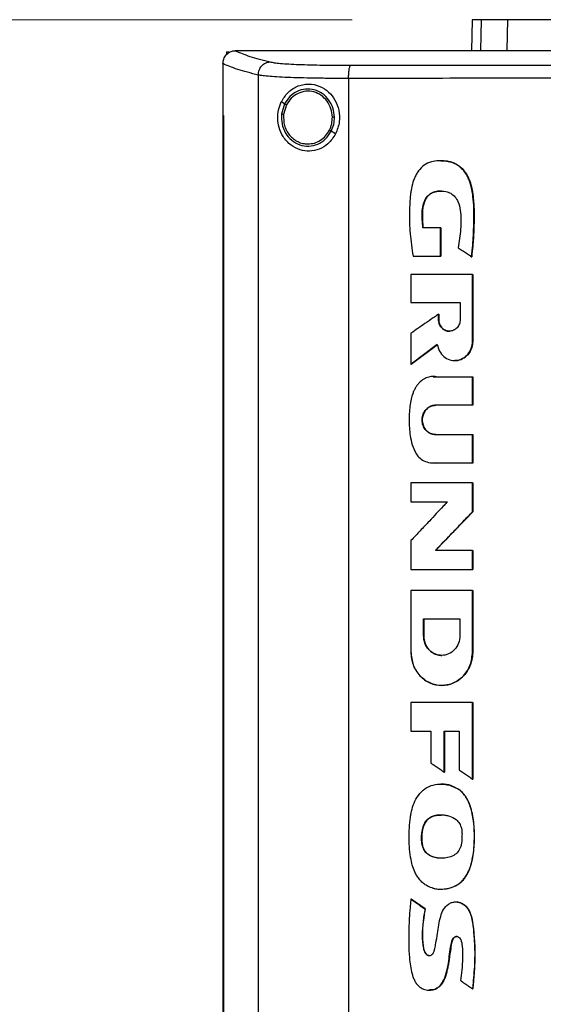
# Model space of a CAD drawing. Units: inches. Extents: x 0.4 to 10.6, y 0.4 to 8.1.
# Drawn here: x 6.8 to 6.9, y 3.7 to 4 of the extents above; entities that cross this region are included whole.
import ezdxf

# ---------------------------------------------------------------- set-up
doc = ezdxf.new("R2010")
doc.units = ezdxf.units.IN
doc.header["$MEASUREMENT"] = 0
doc.styles.add('SLDTEXTSTYLE0', font='TXT', dxfattribs={"width": 0.75})
doc.dimstyles.new('SLDDIMSTYLE1', dxfattribs={"dimtxt": 0.125, "dimasz": 0.13, "dimexe": 0, "dimexo": 0.0625, "dimgap": 0.03125, "dimtad": 0, "dimtih": 1, "dimtoh": 1, "dimdec": 1, "dimlfac": 30, "dimrnd": 1e-09, "dimzin": 12, "dimdsep": 46, "dimtxsty": 'SLDTEXTSTYLE0', "dimsah": 1, "dimcen": 0.09, "dimadec": 0, "dimazin": 3, "dimtfac": 1, "dimtdec": 1, "dimtofl": 0, "dimtmove": 0, "dimatfit": 3, "dimfxl": 0, "dimfrac": 2, "dimtolj": 1, "dimtzin": 12, "dimarcsym": 0})

# ---------------------------------------------------------------- blocks, each defined once
blk = doc.blocks.new('_D_9')
at = {"color": 7, "linetype": 'Continuous', "lineweight": 18}
for p, q in [((6.86901, 4.03688), (5.81655, 4.03688)), ((5.94155, 4.03688), (5.94155, 3.4557)), ((5.94155, 2.67609), (5.94155, 3.25726)), ((6.71859, 2.67609), (5.81655, 2.67609))]:
    blk.add_line(p, q, dxfattribs=at)
for points in [[(5.94155, 4.03688), (5.92155, 3.90688), (5.96155, 3.90688)], [(5.94155, 2.67609), (5.96155, 2.80609), (5.92155, 2.80609)]]:
    blk.add_solid(points, dxfattribs=at)
at = {"color": 7, "linetype": 'Continuous', "lineweight": 18, "insert": (5.77991, 3.4184), "char_height": 0.125, "attachment_point": 1, "style": 'SLDTEXTSTYLE0'}
blk.add_mtext('40.8', dxfattribs=at)

msp = doc.modelspace()

# ---------------------------------------------------------------- linework, layer by layer
at = {"color": 7, "linetype": 'Continuous', "lineweight": 25}
for p, q in [((6.90751, 4.03688), (6.90731, 4.02702)), ((6.91883, 4.0272), (6.91901, 4.03688)), ((6.82855, 4.02665), (6.82855, 4.02572)), ((6.82855, 4.02665), (6.82937, 4.02665)), ((6.83133, 4.027), (6.8314, 4.027)), ((6.84491, 4.02702), (6.84491, 4.02697)), ((6.84491, 4.02697), (6.84491, 4.02693)), ((6.82741, 4.02286), (6.82741, 4.02274)), ((6.82741, 4.02274), (6.82741, 4.00623)), ((6.83879, 4.01919), (6.83879, 3.64125)), ((6.86781, 4.01811), (6.86781, 3.64233)), ((6.84725, 4.00993), (6.84618, 4.01056)), ((6.84725, 4.00993), (6.84626, 4.00664)), ((6.84782, 4.00959), (6.84691, 4.00655)), ((6.82739, 4.00623), (6.82739, 3.6542)), ((6.82755, 4.00623), (6.82755, 3.6542)), ((6.82756, 4.00623), (6.82755, 4.00623)), ((6.82756, 4.00623), (6.82756, 3.6542)), ((6.86365, 4.00029), (6.86222, 4.00113)), ((6.89738, 3.97013), (6.89173, 3.97013)), ((6.89738, 3.96106), (6.89738, 3.97013)), ((6.89742, 3.97013), (6.89738, 3.97013)), ((6.89742, 3.96106), (6.89742, 3.97013)), ((6.89742, 3.97013), (6.89744, 3.97013)), ((6.89744, 3.97013), (6.89744, 3.96106)), ((6.88853, 3.96106), (6.89738, 3.96106)), ((6.89738, 3.96106), (6.89742, 3.96106)), ((6.89742, 3.96106), (6.89744, 3.96106)), ((6.90733, 3.96085), (6.90736, 3.96085)), ((6.90736, 3.96085), (6.90738, 3.96085)), ((6.88785, 3.9551), (6.88785, 3.94609)), ((6.90766, 3.93367), (6.90766, 3.9551)), ((6.90769, 3.9551), (6.90766, 3.9551)), ((6.90769, 3.93367), (6.90769, 3.9551)), ((6.90769, 3.9551), (6.90771, 3.9551)), ((6.90771, 3.9551), (6.90771, 3.93367)), ((6.88785, 3.94609), (6.9037, 3.94609)), ((6.9037, 3.94609), (6.9037, 3.9407)), ((6.89672, 3.9407), (6.89672, 3.94237)), ((6.89676, 3.94237), (6.89672, 3.94237)), ((6.89676, 3.9407), (6.89676, 3.94237)), ((6.89676, 3.94237), (6.89678, 3.94237)), ((6.89678, 3.94237), (6.89678, 3.9407)), ((6.89676, 3.9407), (6.89672, 3.9407)), ((6.89678, 3.9407), (6.89676, 3.9407)), ((6.88785, 3.93627), (6.88785, 3.92628)), ((6.8879, 3.92628), (6.89636, 3.93267)), ((6.89633, 3.93263), (6.88792, 3.92628)), ((6.90766, 3.93367), (6.90769, 3.93367)), ((6.90769, 3.93367), (6.90771, 3.93367)), ((6.8879, 3.92628), (6.88785, 3.92628)), ((6.8879, 3.92628), (6.88792, 3.92628)), ((6.89502, 3.92231), (6.89608, 3.92227)), ((6.89602, 3.92227), (6.90766, 3.92227)), ((6.90766, 3.91313), (6.90766, 3.92227)), ((6.90769, 3.92227), (6.90766, 3.92227)), ((6.90769, 3.91313), (6.90769, 3.92227)), ((6.90769, 3.92227), (6.90771, 3.92227)), ((6.90771, 3.92227), (6.90771, 3.91313)), ((6.90766, 3.91313), (6.89577, 3.91313)), ((6.90766, 3.91313), (6.90769, 3.91313)), ((6.90771, 3.91313), (6.90769, 3.91313)), ((6.89577, 3.90371), (6.90766, 3.90371)), ((6.90766, 3.89456), (6.90766, 3.90371)), ((6.90766, 3.90371), (6.90769, 3.90371)), ((6.90769, 3.89456), (6.90769, 3.90371)), ((6.90769, 3.90371), (6.90771, 3.90371)), ((6.90771, 3.90371), (6.90771, 3.89456)), ((6.90766, 3.89456), (6.89602, 3.89456)), ((6.90766, 3.89456), (6.90769, 3.89456)), ((6.90771, 3.89456), (6.90769, 3.89456)), ((6.88785, 3.88818), (6.88785, 3.88215)), ((6.90766, 3.87894), (6.90766, 3.88818)), ((6.90769, 3.88818), (6.90766, 3.88818)), ((6.90769, 3.87894), (6.90769, 3.88818)), ((6.90769, 3.88818), (6.90771, 3.88818)), ((6.90771, 3.88818), (6.90771, 3.87894)), ((6.88785, 3.88215), (6.89962, 3.88215)), ((6.89573, 3.86646), (6.90769, 3.87894)), ((6.90771, 3.87894), (6.89576, 3.86646)), ((6.90766, 3.87894), (6.90769, 3.87894)), ((6.90769, 3.87894), (6.90771, 3.87894)), ((6.88785, 3.86964), (6.88785, 3.8604)), ((6.90766, 3.86646), (6.8957, 3.86646)), ((6.90766, 3.8604), (6.90766, 3.86646)), ((6.90769, 3.86646), (6.90766, 3.86646)), ((6.90769, 3.8604), (6.90769, 3.86646)), ((6.90769, 3.86646), (6.90771, 3.86646)), ((6.90771, 3.86646), (6.90771, 3.8604)), ((6.90766, 3.8604), (6.90769, 3.8604)), ((6.90769, 3.8604), (6.90771, 3.8604)), ((6.88785, 3.85359), (6.88785, 3.83388)), ((6.90766, 3.85359), (6.90766, 3.83388)), ((6.90769, 3.85359), (6.90766, 3.85359)), ((6.90769, 3.83388), (6.90769, 3.85359)), ((6.90769, 3.85359), (6.90771, 3.85359)), ((6.90771, 3.85359), (6.90771, 3.83388)), ((6.8919, 3.84451), (6.9036, 3.84451)), ((6.8919, 3.83913), (6.8919, 3.84451)), ((6.89194, 3.83913), (6.89194, 3.84451)), ((6.89197, 3.84451), (6.89197, 3.83913)), ((6.9036, 3.84451), (6.9036, 3.83913)), ((6.8919, 3.83913), (6.89194, 3.83913)), ((6.89197, 3.83913), (6.89194, 3.83913)), ((6.90766, 3.83388), (6.90769, 3.83388)), ((6.90771, 3.83388), (6.90769, 3.83388)), ((6.89777, 3.82311), (6.89784, 3.82311)), ((6.88785, 3.81767), (6.88785, 3.80841)), ((6.90766, 3.79307), (6.90766, 3.81767)), ((6.90769, 3.81767), (6.90766, 3.81767)), ((6.90769, 3.79307), (6.90769, 3.81767)), ((6.90769, 3.81767), (6.90771, 3.81767)), ((6.90771, 3.81767), (6.90771, 3.79307)), ((6.88785, 3.80841), (6.89428, 3.80841)), ((6.89428, 3.80841), (6.89428, 3.79821)), ((6.89855, 3.80841), (6.90341, 3.80841)), ((6.89855, 3.7953), (6.89855, 3.80841)), ((6.89859, 3.7953), (6.89859, 3.80841)), ((6.89861, 3.80841), (6.89861, 3.7953)), ((6.90341, 3.80841), (6.90341, 3.79593)), ((6.89855, 3.7953), (6.89859, 3.7953)), ((6.89859, 3.7953), (6.89861, 3.7953)), ((6.90766, 3.79307), (6.90769, 3.79307)), ((6.90769, 3.79307), (6.90771, 3.79307)), ((6.90325, 3.78971), (6.90329, 3.78971)), ((6.90329, 3.78971), (6.90331, 3.78971)), ((6.8916, 3.77166), (6.89156, 3.77166)), ((6.8916, 3.77166), (6.89162, 3.77166)), ((6.88789, 3.75444), (6.88785, 3.75444)), ((6.88789, 3.75444), (6.88791, 3.75444)), ((6.8924, 3.75137), (6.88789, 3.75444)), ((6.88791, 3.75444), (6.89242, 3.75137)), ((6.89236, 3.75137), (6.8924, 3.75137)), ((6.89242, 3.75137), (6.8924, 3.75137)), ((6.90767, 3.7257), (6.9077, 3.7257)), ((6.9077, 3.7257), (6.90773, 3.7257))]:
    msp.add_line(p, q, dxfattribs=at)
at = {"color": 1, "linetype": 'Continuous', "lineweight": 25}
for p, q in [((6.9104, 4.03688), (6.91021, 4.02702)), ((6.895, 3.92226), (6.89606, 3.92227)), ((6.89606, 3.89456), (6.89533, 3.89462))]:
    msp.add_line(p, q, dxfattribs=at)
at = {"color": 7, "linetype": 'Continuous', "lineweight": 25}
for points, knots in [([(6.9104, 4.03688), (6.90995, 4.03688), (6.90905, 4.03688), (6.90784, 4.03688), (6.90764, 4.03688), (6.90751, 4.03688)], [0, 0, 0, 0, 0.2539267, 0.5078533, 1, 1, 1, 1]), ([(6.91901, 4.03688), (6.91808, 4.03688), (6.91622, 4.03688), (6.91311, 4.03688), (6.91148, 4.03688), (6.9104, 4.03688)], [0, 0, 0, 0, 0.253924, 0.507848, 1, 1, 1, 1]), ([(6.94563, 4.03688), (6.94349, 4.03688), (6.93914, 4.03688), (6.93329, 4.03688), (6.92806, 4.03688), (6.92402, 4.03688), (6.92095, 4.03688), (6.91966, 4.03688), (6.91901, 4.03688)], [0, 0, 0, 0, 0.175429, 0.355945, 0.531388, 0.711914, 0.854612, 1, 1, 1, 1]), ([(6.93041, 4.03698), (6.92982, 4.03694), (6.92906, 4.03688), (6.92865, 4.03688), (6.92856, 4.03688)], [0, 0, 0, 0, 0.775067, 1, 1, 1, 1]), ([(6.82741, 4.02286), (6.82746, 4.02336), (6.82758, 4.02437), (6.82836, 4.02567), (6.82942, 4.02655), (6.83048, 4.02695), (6.8311, 4.02699), (6.83133, 4.027)], [0, 0, 0, 0, 0.23879, 0.477903, 0.695785, 0.884788, 1, 1, 1, 1]), ([(6.8314, 4.027), (6.83283, 4.0264), (6.8357, 4.02517), (6.84027, 4.024), (6.84257, 4.02341)], [0, 0, 0, 0, 0.4972812, 1, 1, 1, 1]), ([(6.84491, 4.027), (6.84239, 4.027), (6.83788, 4.027), (6.83338, 4.027), (6.8314, 4.027)], [0, 0, 0, 0, 0.5602343, 1, 1, 1, 1]), ([(7.1905, 4.02702), (7.17779, 4.02702), (7.15231, 4.02702), (7.11372, 4.02702), (7.07487, 4.02702), (7.03585, 4.02702), (6.99701, 4.02702), (6.95846, 4.02702), (6.92032, 4.02702), (6.88242, 4.02702), (6.8574, 4.02702), (6.84491, 4.02702)], [0, 0, 0, 0, 0.111407, 0.22326, 0.335435, 0.447801, 0.560228, 0.67058, 0.78074, 0.890587, 1, 1, 1, 1]), ([(6.84494, 4.02697), (6.84493, 4.02697), (6.84493, 4.02697), (6.84492, 4.02697), (6.84491, 4.02697)], [0, 0, 0, 0, 0.55999, 1, 1, 1, 1]), ([(7.01771, 4.02693), (7.01759, 4.02693), (7.01702, 4.02693), (7.01598, 4.02693), (7.0146, 4.02693), (7.01322, 4.02693), (7.01184, 4.02693), (7.01046, 4.02693), (7.00909, 4.02693), (7.00771, 4.02693), (7.00633, 4.02693), (7.00495, 4.02693), (7.00357, 4.02693), (7.00219, 4.02693), (7.00081, 4.02693), (6.99943, 4.02693), (6.99805, 4.02693), (6.99667, 4.02693), (6.99529, 4.02693), (6.99391, 4.02693), (6.99253, 4.02693), (6.99115, 4.02693), (6.98977, 4.02693), (6.98839, 4.02693), (6.98701, 4.02693), (6.98563, 4.02693), (6.98425, 4.02693), (6.98288, 4.02693), (6.9815, 4.02693), (6.98012, 4.02693), (6.97874, 4.02693), (6.97736, 4.02693), (6.97598, 4.02693), (6.9746, 4.02693), (6.97322, 4.02693), (6.97185, 4.02693), (6.97047, 4.02693), (6.96909, 4.02693), (6.96771, 4.02693), (6.96633, 4.02693), (6.96496, 4.02693), (6.96358, 4.02693), (6.9622, 4.02693), (6.96082, 4.02693), (6.95945, 4.02693), (6.95807, 4.02693), (6.95669, 4.02693), (6.95531, 4.02693), (6.95394, 4.02693), (6.95256, 4.02693), (6.95118, 4.02693), (6.94981, 4.02693), (6.94843, 4.02693), (6.94706, 4.02693), (6.94568, 4.02693), (6.9443, 4.02693), (6.94293, 4.02693), (6.94155, 4.02693), (6.94041, 4.02693), (6.93926, 4.02693), (6.93812, 4.02693), (6.93674, 4.02693), (6.93537, 4.02693), (6.93399, 4.02693), (6.93262, 4.02693), (6.93124, 4.02693), (6.92987, 4.02693), (6.9285, 4.02693), (6.92712, 4.02693), (6.92575, 4.02693), (6.92438, 4.02693), (6.923, 4.02693), (6.92163, 4.02693), (6.92026, 4.02693), (6.91888, 4.02693), (6.91751, 4.02693), (6.91614, 4.02693), (6.91477, 4.02693), (6.9134, 4.02693), (6.91203, 4.02693), (6.91065, 4.02693), (6.90928, 4.02693), (6.90791, 4.02693), (6.90654, 4.02693), (6.90517, 4.02693), (6.9038, 4.02693), (6.90243, 4.02693), (6.90106, 4.02693), (6.8997, 4.02693), (6.89855, 4.02693), (6.89741, 4.02693), (6.89627, 4.02693), (6.89491, 4.02693), (6.89354, 4.02693), (6.89217, 4.02693), (6.8908, 4.02693), (6.88944, 4.02693), (6.88807, 4.02693), (6.8867, 4.02693), (6.88534, 4.02693), (6.88397, 4.02693), (6.8826, 4.02693), (6.88124, 4.02693), (6.87987, 4.02693), (6.87851, 4.02693), (6.87715, 4.02693), (6.87578, 4.02693), (6.87442, 4.02693), (6.87305, 4.02693), (6.87169, 4.02693), (6.87033, 4.02693), (6.86897, 4.02693), (6.8676, 4.02693), (6.86624, 4.02693), (6.86488, 4.02693), (6.86375, 4.02693), (6.86261, 4.02693), (6.86148, 4.02693), (6.86012, 4.02693), (6.85876, 4.02693), (6.8574, 4.02693), (6.85604, 4.02693), (6.85468, 4.02693), (6.85332, 4.02693), (6.85196, 4.02693), (6.85061, 4.02693), (6.84925, 4.02693), (6.84785, 4.02693), (6.8464, 4.02693), (6.84541, 4.02693), (6.84491, 4.02693)], [0, 0, 0, 0, 0.001985, 0.009925, 0.017865, 0.025805, 0.033745, 0.041685, 0.049625, 0.057565, 0.065505, 0.073445, 0.081385, 0.089325, 0.097265, 0.105205, 0.113145, 0.121085, 0.129025, 0.136965, 0.144905, 0.152845, 0.160785, 0.168725, 0.176665, 0.184605, 0.192545, 0.200485, 0.208425, 0.216365, 0.224305, 0.232245, 0.240185, 0.248125, 0.256065, 0.264005, 0.271945, 0.279885, 0.287826, 0.295766, 0.303706, 0.311646, 0.319586, 0.327526, 0.335466, 0.343406, 0.351346, 0.359286, 0.367226, 0.375166, 0.383106, 0.391046, 0.398986, 0.406926, 0.414866, 0.422806, 0.430746, 0.438686, 0.446626, 0.450596, 0.458536, 0.466476, 0.474416, 0.482356, 0.490296, 0.498236, 0.506176, 0.514116, 0.522056, 0.529996, 0.537936, 0.545876, 0.553816, 0.561756, 0.569696, 0.577636, 0.585576, 0.593516, 0.601456, 0.609396, 0.617336, 0.625276, 0.633216, 0.641156, 0.649096, 0.657036, 0.664976, 0.672916, 0.680856, 0.688796, 0.692766, 0.700706, 0.708646, 0.716586, 0.724526, 0.732466, 0.740406, 0.748346, 0.756286, 0.764226, 0.772166, 0.780106, 0.788046, 0.795986, 0.803926, 0.811866, 0.819806, 0.827746, 0.835686, 0.843626, 0.851567, 0.859507, 0.867447, 0.875387, 0.883327, 0.891267, 0.895237, 0.903177, 0.911117, 0.919057, 0.926997, 0.934937, 0.942877, 0.950817, 0.958757, 0.966697, 0.974637, 0.982577, 0.991288, 1, 1, 1, 1]), ([(7.01771, 4.02697), (7.01759, 4.02697), (7.01702, 4.02697), (7.01598, 4.02697), (7.0146, 4.02697), (7.01322, 4.02697), (7.01184, 4.02697), (7.01046, 4.02697), (7.00909, 4.02697), (7.00771, 4.02697), (7.00633, 4.02697), (7.00495, 4.02697), (7.00357, 4.02697), (7.00219, 4.02697), (7.00081, 4.02697), (6.99943, 4.02697), (6.99805, 4.02697), (6.99667, 4.02697), (6.99529, 4.02697), (6.99391, 4.02697), (6.99253, 4.02697), (6.99115, 4.02697), (6.98977, 4.02697), (6.98839, 4.02697), (6.98701, 4.02697), (6.98563, 4.02697), (6.98425, 4.02697), (6.98288, 4.02697), (6.9815, 4.02697), (6.98012, 4.02697), (6.97874, 4.02697), (6.97736, 4.02697), (6.97598, 4.02697), (6.9746, 4.02697), (6.97322, 4.02697), (6.97185, 4.02697), (6.97047, 4.02697), (6.96909, 4.02697), (6.96771, 4.02697), (6.96633, 4.02697), (6.96496, 4.02697), (6.96358, 4.02697), (6.9622, 4.02697), (6.96082, 4.02697), (6.95945, 4.02697), (6.95807, 4.02697), (6.95669, 4.02697), (6.95531, 4.02697), (6.95394, 4.02697), (6.95256, 4.02697), (6.95118, 4.02697), (6.94981, 4.02697), (6.94843, 4.02697), (6.94706, 4.02697), (6.94568, 4.02697), (6.9443, 4.02697), (6.94293, 4.02697), (6.94155, 4.02697), (6.94041, 4.02697), (6.93926, 4.02697), (6.93812, 4.02697), (6.93674, 4.02697), (6.93537, 4.02697), (6.93399, 4.02697), (6.93262, 4.02697), (6.93124, 4.02697), (6.92987, 4.02697), (6.9285, 4.02697), (6.92712, 4.02697), (6.92575, 4.02697), (6.92438, 4.02697), (6.923, 4.02697), (6.92163, 4.02697), (6.92026, 4.02697), (6.91888, 4.02697), (6.91751, 4.02697), (6.91614, 4.02697), (6.91477, 4.02697), (6.9134, 4.02697), (6.91203, 4.02697), (6.91065, 4.02697), (6.90928, 4.02697), (6.90791, 4.02697), (6.90654, 4.02697), (6.90517, 4.02697), (6.9038, 4.02697), (6.90243, 4.02697), (6.90106, 4.02697), (6.8997, 4.02697), (6.89855, 4.02697), (6.89741, 4.02697), (6.89627, 4.02697), (6.89491, 4.02697), (6.89354, 4.02697), (6.89217, 4.02697), (6.8908, 4.02697), (6.88944, 4.02697), (6.88807, 4.02697), (6.8867, 4.02697), (6.88534, 4.02697), (6.88397, 4.02697), (6.8826, 4.02697), (6.88124, 4.02697), (6.87987, 4.02697), (6.87851, 4.02697), (6.87715, 4.02697), (6.87578, 4.02697), (6.87442, 4.02697), (6.87305, 4.02697), (6.87169, 4.02697), (6.87033, 4.02697), (6.86897, 4.02697), (6.8676, 4.02697), (6.86624, 4.02697), (6.86488, 4.02697), (6.86375, 4.02697), (6.86261, 4.02697), (6.86148, 4.02697), (6.86012, 4.02697), (6.85876, 4.02697), (6.8574, 4.02697), (6.85604, 4.02697), (6.85468, 4.02697), (6.85332, 4.02697), (6.85196, 4.02697), (6.85061, 4.02697), (6.84925, 4.02697), (6.84785, 4.02697), (6.84641, 4.02697), (6.84543, 4.02697), (6.84494, 4.02697)], [0, 0, 0, 0, 0.001985, 0.009926, 0.017868, 0.025809, 0.03375, 0.041691, 0.049632, 0.057573, 0.065514, 0.073455, 0.081396, 0.089338, 0.097279, 0.10522, 0.113161, 0.121102, 0.129043, 0.136984, 0.144925, 0.152867, 0.160808, 0.168749, 0.17669, 0.184631, 0.192572, 0.200513, 0.208454, 0.216396, 0.224337, 0.232278, 0.240219, 0.24816, 0.256101, 0.264042, 0.271983, 0.279925, 0.287866, 0.295807, 0.303748, 0.311689, 0.31963, 0.327571, 0.335512, 0.343454, 0.351395, 0.359336, 0.367277, 0.375218, 0.383159, 0.3911, 0.399041, 0.406982, 0.414924, 0.422865, 0.430806, 0.438747, 0.446688, 0.450659, 0.4586, 0.466541, 0.474482, 0.482423, 0.490364, 0.498305, 0.506247, 0.514188, 0.522129, 0.53007, 0.538011, 0.545952, 0.553893, 0.561834, 0.569775, 0.577717, 0.585658, 0.593599, 0.60154, 0.609481, 0.617422, 0.625363, 0.633304, 0.641246, 0.649187, 0.657128, 0.665069, 0.67301, 0.680951, 0.688892, 0.692863, 0.700804, 0.708745, 0.716686, 0.724627, 0.732568, 0.74051, 0.748451, 0.756392, 0.764333, 0.772274, 0.780215, 0.788156, 0.796097, 0.804039, 0.81198, 0.819921, 0.827862, 0.835803, 0.843744, 0.851685, 0.859626, 0.867568, 0.875509, 0.88345, 0.891391, 0.895361, 0.903303, 0.911244, 0.919185, 0.927126, 0.935067, 0.943008, 0.950949, 0.95889, 0.966832, 0.974773, 0.982714, 0.991357, 1, 1, 1, 1]), ([(6.83879, 4.01919), (6.83885, 4.01973), (6.83897, 4.0208), (6.83983, 4.02219), (6.84088, 4.02299), (6.84183, 4.02334), (6.84233, 4.02339), (6.84257, 4.02341)], [0, 0, 0, 0, 0.258739, 0.512506, 0.758615, 0.879781, 1, 1, 1, 1]), ([(6.84257, 4.02341), (6.84299, 4.02333), (6.84383, 4.02316), (6.84593, 4.02294), (6.8486, 4.02275), (6.85185, 4.02259), (6.85556, 4.02247), (6.85964, 4.02238), (6.86398, 4.02233), (6.86698, 4.02233), (6.86849, 4.02233)], [0, 0, 0, 0, 0.110845, 0.226143, 0.346301, 0.471122, 0.59992, 0.731747, 0.865486, 1, 1, 1, 1]), ([(6.83879, 4.01919), (6.83644, 4.01979), (6.83175, 4.02099), (6.82885, 4.02224), (6.82741, 4.02286)], [0, 0, 0, 0, 0.502766, 1, 1, 1, 1]), ([(6.86781, 4.01811), (6.86782, 4.01864), (6.86784, 4.01966), (6.86796, 4.02082), (6.8681, 4.02155), (6.86822, 4.02196), (6.86835, 4.02224), (6.86845, 4.0223), (6.86849, 4.02233)], [0, 0, 0, 0, 0.282979, 0.548038, 0.670612, 0.785887, 0.894943, 1, 1, 1, 1]), ([(6.86849, 4.02233), (6.88081, 4.02234), (6.90549, 4.02237), (6.94275, 4.0224), (6.98018, 4.02241), (7.0052, 4.02242), (7.01771, 4.02242)], [0, 0, 0, 0, 0.2489993, 0.4988554, 0.7492841, 1, 1, 1, 1]), ([(6.86781, 4.01811), (6.86612, 4.01811), (6.86275, 4.01811), (6.8579, 4.01817), (6.85333, 4.01825), (6.84918, 4.01838), (6.84554, 4.01853), (6.84254, 4.01873), (6.84019, 4.01894), (6.83925, 4.01911), (6.83879, 4.01919)], [0, 0, 0, 0, 0.134519, 0.268265, 0.400096, 0.528898, 0.653721, 0.773877, 0.889167, 1, 1, 1, 1]), ([(7.01771, 4.0182), (7.00514, 4.0182), (6.98001, 4.0182), (6.94241, 4.01818), (6.90498, 4.01815), (6.88019, 4.01812), (6.86781, 4.01811)], [0, 0, 0, 0, 0.250717, 0.501146, 0.751002, 1, 1, 1, 1]), ([(6.84618, 4.01056), (6.84682, 4.0116), (6.84811, 4.01371), (6.85065, 4.01538), (6.85301, 4.01616), (6.8555, 4.01643), (6.8585, 4.01584), (6.86148, 4.01391), (6.86362, 4.01119), (6.86485, 4.00786), (6.86508, 4.004), (6.86414, 4.00157), (6.86365, 4.00029)], [0, 0, 0, 0, 0.116151, 0.23511, 0.299227, 0.363286, 0.477808, 0.578214, 0.675172, 0.775788, 0.88264, 1, 1, 1, 1]), ([(6.86326, 4.00569), (6.86316, 4.00669), (6.86295, 4.00867), (6.86153, 4.01133), (6.85945, 4.01338), (6.85683, 4.0146), (6.85397, 4.01484), (6.85122, 4.01407), (6.8488, 4.01241), (6.84777, 4.01076), (6.84725, 4.00993)], [0, 0, 0, 0, 0.1300339, 0.2582364, 0.3835767, 0.5061905, 0.6273892, 0.7491189, 0.873084, 1, 1, 1, 1]), ([(6.86261, 4.00567), (6.86251, 4.0066), (6.86232, 4.00843), (6.86101, 4.01088), (6.85908, 4.01278), (6.85667, 4.0139), (6.85403, 4.01413), (6.85149, 4.01341), (6.84925, 4.01188), (6.8483, 4.01036), (6.84782, 4.00959)], [0, 0, 0, 0, 0.130028, 0.258227, 0.383572, 0.506192, 0.627395, 0.749129, 0.87309, 1, 1, 1, 1]), ([(6.86365, 4.00029), (6.8629, 3.99916), (6.86151, 3.99705), (6.85839, 3.99523), (6.85524, 3.99459), (6.85207, 3.99503), (6.84908, 3.99658), (6.84676, 3.9991), (6.8454, 4.00215), (6.84493, 4.00517), (6.84518, 4.00807), (6.84585, 4.00973), (6.84618, 4.01056)], [0, 0, 0, 0, 0.117298, 0.219032, 0.316451, 0.417098, 0.528059, 0.65281, 0.752765, 0.835399, 0.918204, 1, 1, 1, 1]), ([(6.84782, 4.00959), (6.84774, 4.00964), (6.84758, 4.00973), (6.84739, 4.00984), (6.84727, 4.00991), (6.84725, 4.00992), (6.84725, 4.00993)], [0, 0, 0, 0, 0.312313, 0.602479, 0.808676, 1, 1, 1, 1]), ([(6.82739, 4.00623), (6.82741, 4.00623), (6.82743, 4.00623), (6.82748, 4.00623), (6.82752, 4.00623), (6.82755, 4.00623)], [0, 0, 0, 0, 0.2500203, 0.5000407, 1, 1, 1, 1]), ([(6.84626, 4.00664), (6.84624, 4.00558), (6.8462, 4.00347), (6.8474, 4.00051), (6.84939, 3.99814), (6.85205, 3.99662), (6.85504, 3.99617), (6.85798, 3.99685), (6.86057, 3.99853), (6.86167, 4.00026), (6.86222, 4.00113)], [0, 0, 0, 0, 0.130021, 0.258739, 0.384678, 0.507592, 0.628653, 0.749944, 0.873429, 1, 1, 1, 1]), ([(6.84626, 4.00664), (6.84627, 4.00664), (6.84627, 4.00664), (6.84632, 4.00663), (6.84638, 4.00662), (6.84649, 4.00661), (6.84667, 4.00658), (6.84683, 4.00656), (6.84691, 4.00655)], [0, 0, 0, 0, 0.108878, 0.220778, 0.337642, 0.460489, 0.722606, 1, 1, 1, 1]), ([(6.84691, 4.00655), (6.84691, 4.00535), (6.8469, 4.00355), (6.84782, 4.00135), (6.84878, 3.99988), (6.85002, 3.99866), (6.85147, 3.99775), (6.85306, 3.99717), (6.85418, 3.99709), (6.85473, 3.99706)], [0, 0, 0, 0, 0.257115, 0.385059, 0.511404, 0.635865, 0.758479, 0.879637, 1, 1, 1, 1]), ([(6.86164, 4.00147), (6.86193, 4.00214), (6.86251, 4.00348), (6.86257, 4.00494), (6.86261, 4.00567)], [0, 0, 0, 0, 0.497965, 1, 1, 1, 1]), ([(6.86222, 4.00113), (6.86253, 4.00186), (6.86316, 4.00331), (6.86323, 4.00489), (6.86326, 4.00569)], [0, 0, 0, 0, 0.497965, 1, 1, 1, 1]), ([(6.86326, 4.00569), (6.86325, 4.00569), (6.86324, 4.00569), (6.86315, 4.00568), (6.86301, 4.00568), (6.86282, 4.00568), (6.86268, 4.00568), (6.86261, 4.00567)], [0, 0, 0, 0, 0.1632603, 0.3354768, 0.5208333, 0.7551016, 1, 1, 1, 1]), ([(6.85473, 3.99706), (6.85544, 3.99712), (6.85685, 3.99724), (6.85881, 3.99818), (6.8605, 3.99958), (6.86126, 4.00083), (6.86164, 4.00147)], [0, 0, 0, 0, 0.2447588, 0.4919097, 0.7434238, 1, 1, 1, 1]), ([(6.86222, 4.00113), (6.86222, 4.00113), (6.86221, 4.00114), (6.86217, 4.00116), (6.86212, 4.00119), (6.86202, 4.00125), (6.86186, 4.00134), (6.86172, 4.00143), (6.86164, 4.00147)], [0, 0, 0, 0, 0.107827, 0.21889, 0.335253, 0.457982, 0.72092, 1, 1, 1, 1]), ([(6.90733, 3.96085), (6.90734, 3.96098), (6.90742, 3.96166), (6.90773, 3.9645), (6.90813, 3.97021), (6.90818, 3.9765), (6.90765, 3.98169), (6.90701, 3.98442), (6.90625, 3.98624), (6.90557, 3.98749), (6.9048, 3.98859), (6.90376, 3.98965), (6.90266, 3.99044), (6.90149, 3.99102), (6.90024, 3.9914), (6.89865, 3.99166), (6.89669, 3.99171), (6.89432, 3.99139), (6.89201, 3.99033), (6.89048, 3.98874), (6.88954, 3.98725), (6.88895, 3.98603), (6.88834, 3.98433), (6.88794, 3.98257), (6.88751, 3.97944), (6.88733, 3.9748), (6.88743, 3.96819), (6.88816, 3.96345), (6.88853, 3.96106)], [0, 0, 0, 0, 0.005599, 0.027995, 0.117614, 0.241329, 0.28657, 0.332468, 0.355947, 0.367672, 0.391182, 0.411052, 0.428978, 0.446905, 0.464821, 0.48272, 0.513787, 0.545868, 0.581326, 0.616777, 0.635361, 0.653932, 0.672495, 0.709687, 0.728237, 0.802534, 0.900772, 1, 1, 1, 1]), ([(6.89749, 3.99165), (6.89757, 3.99166), (6.89836, 3.99172), (6.89986, 3.99151), (6.90194, 3.99092), (6.9038, 3.98972), (6.9053, 3.98805), (6.90641, 3.98607), (6.90744, 3.98317), (6.9082, 3.9778), (6.90823, 3.97007), (6.90765, 3.96392), (6.90736, 3.96085)], [0, 0, 0, 0, 0.006664, 0.065136, 0.123901, 0.18345, 0.244227, 0.306057, 0.368526, 0.494823, 0.747443, 1, 1, 1, 1]), ([(6.89755, 3.99165), (6.89818, 3.99164), (6.89987, 3.99159), (6.90254, 3.99076), (6.90451, 3.98905), (6.90564, 3.98747), (6.90647, 3.98594), (6.90719, 3.98395), (6.9077, 3.98152), (6.90798, 3.97906), (6.90812, 3.97659), (6.90817, 3.97412), (6.90815, 3.97165), (6.90807, 3.96919), (6.90793, 3.96672), (6.90772, 3.96394), (6.90751, 3.96198), (6.90738, 3.96085)], [0, 0, 0, 0, 0.051511, 0.140064, 0.223438, 0.261096, 0.298732, 0.366454, 0.434042, 0.501551, 0.569027, 0.636491, 0.703952, 0.771412, 0.838871, 0.90633, 1, 1, 1, 1]), ([(6.89173, 3.97013), (6.89171, 3.97026), (6.89164, 3.97094), (6.89152, 3.97239), (6.89141, 3.97449), (6.89159, 3.97677), (6.89221, 3.97891), (6.8933, 3.98058), (6.89494, 3.98163), (6.89686, 3.98199), (6.89889, 3.98196), (6.90072, 3.9813), (6.90208, 3.98011), (6.90324, 3.97827), (6.90397, 3.97472), (6.904, 3.96971), (6.90335, 3.96573), (6.90302, 3.96373)], [0, 0, 0, 0, 0.010978, 0.054898, 0.117962, 0.180787, 0.238452, 0.29667, 0.337604, 0.393164, 0.453411, 0.50076, 0.548154, 0.597169, 0.674205, 0.836863, 1, 1, 1, 1]), ([(6.89177, 3.97013), (6.89161, 3.97171), (6.89138, 3.97408), (6.89171, 3.97723), (6.89237, 3.9791), (6.89326, 3.98036), (6.89411, 3.98111), (6.89512, 3.98159), (6.89631, 3.9819), (6.89717, 3.98189), (6.89766, 3.98189)], [0, 0, 0, 0, 0.308798, 0.461733, 0.61341, 0.687989, 0.76085, 0.83267, 0.904386, 1, 1, 1, 1]), ([(6.89768, 3.98194), (6.89757, 3.98194), (6.89703, 3.98196), (6.89585, 3.98181), (6.89452, 3.98137), (6.89334, 3.98045), (6.89266, 3.97952), (6.89211, 3.97829), (6.89174, 3.97705), (6.89155, 3.97556), (6.89151, 3.97406), (6.89158, 3.97225), (6.89171, 3.97094), (6.89179, 3.97013)], [0, 0, 0, 0, 0.020365, 0.106286, 0.231915, 0.289009, 0.395786, 0.452893, 0.550222, 0.647399, 0.744453, 0.841438, 1, 1, 1, 1]), ([(6.90302, 3.96373), (6.90313, 3.96366), (6.90369, 3.96328), (6.90469, 3.96261), (6.90602, 3.96173), (6.90689, 3.96114), (6.90733, 3.96085)], [0, 0, 0, 0, 0.078187, 0.390936, 0.695468, 1, 1, 1, 1]), ([(6.90766, 3.9551), (6.90599, 3.9551), (6.90266, 3.9551), (6.89606, 3.9551), (6.89112, 3.9551), (6.88785, 3.9551)], [0, 0, 0, 0, 0.252102, 0.504205, 1, 1, 1, 1]), ([(6.89672, 3.94237), (6.89661, 3.94229), (6.89605, 3.94191), (6.8946, 3.94091), (6.89251, 3.93948), (6.89011, 3.93783), (6.88861, 3.93679), (6.88785, 3.93627)], [0, 0, 0, 0, 0.037697, 0.188484, 0.490058, 0.745029, 1, 1, 1, 1]), ([(6.9037, 3.9407), (6.90365, 3.94021), (6.90355, 3.93923), (6.90275, 3.93797), (6.9016, 3.93711), (6.90021, 3.93681), (6.89882, 3.93711), (6.89767, 3.93797), (6.89687, 3.93923), (6.89677, 3.94021), (6.89672, 3.9407)], [0, 0, 0, 0, 0.129556, 0.256437, 0.379536, 0.499997, 0.620452, 0.743552, 0.870437, 1, 1, 1, 1]), ([(6.89676, 3.9407), (6.89681, 3.94021), (6.89691, 3.93923), (6.89758, 3.93817), (6.89829, 3.93753), (6.8989, 3.93718), (6.89956, 3.93695), (6.90001, 3.93692), (6.90023, 3.93691)], [0, 0, 0, 0, 0.259189, 0.513002, 0.63762, 0.76047, 0.88196, 1, 1, 1, 1]), ([(6.89678, 3.9407), (6.89678, 3.94058), (6.8968, 3.94), (6.89708, 3.93898), (6.89784, 3.93785), (6.89891, 3.93715), (6.89978, 3.93686), (6.90022, 3.93692), (6.90027, 3.93693)], [0, 0, 0, 0, 0.065631, 0.304128, 0.543054, 0.765587, 0.970741, 1, 1, 1, 1]), ([(6.88785, 3.92628), (6.88796, 3.92637), (6.8885, 3.92677), (6.8899, 3.92783), (6.89191, 3.92934), (6.89419, 3.93107), (6.89561, 3.93214), (6.89632, 3.93267)], [0, 0, 0, 0, 0.038262, 0.191309, 0.497404, 0.748702, 1, 1, 1, 1]), ([(6.89632, 3.93267), (6.89651, 3.93193), (6.89688, 3.93046), (6.89834, 3.9287), (6.90025, 3.9276), (6.90243, 3.92735), (6.90453, 3.92798), (6.90625, 3.9294), (6.90743, 3.93138), (6.90758, 3.93291), (6.90766, 3.93367)], [0, 0, 0, 0, 0.129069, 0.254985, 0.377406, 0.497871, 0.618914, 0.742758, 0.870162, 1, 1, 1, 1]), ([(6.90198, 3.9275), (6.90214, 3.9275), (6.903, 3.92747), (6.90457, 3.928), (6.90629, 3.92939), (6.90747, 3.93139), (6.90762, 3.93291), (6.90769, 3.93367)], [0, 0, 0, 0, 0.050543, 0.279384, 0.513543, 0.754461, 1, 1, 1, 1]), ([(6.90771, 3.93367), (6.90771, 3.93359), (6.90771, 3.93346), (6.9077, 3.93328), (6.90769, 3.93315), (6.90768, 3.93303), (6.90767, 3.9329), (6.90765, 3.93277), (6.90763, 3.93264), (6.90761, 3.93247), (6.90757, 3.9323), (6.90753, 3.93213), (6.9075, 3.932), (6.90746, 3.93184), (6.90732, 3.93138), (6.90689, 3.93033), (6.90584, 3.92889), (6.90411, 3.92782), (6.90273, 3.92739), (6.90205, 3.92749), (6.90199, 3.9275)], [0, 0, 0, 0, 0.027732, 0.041596, 0.05546, 0.069324, 0.083188, 0.097052, 0.110916, 0.12478, 0.152512, 0.166376, 0.18024, 0.194104, 0.221836, 0.333103, 0.557613, 0.778122, 0.982035, 1, 1, 1, 1]), ([(6.89602, 3.92227), (6.89589, 3.92229), (6.89521, 3.92238), (6.89397, 3.92235), (6.89231, 3.92182), (6.89104, 3.92091), (6.89012, 3.91992), (6.88948, 3.91905), (6.88895, 3.91811), (6.88806, 3.91613), (6.88739, 3.91265), (6.88719, 3.9078), (6.8875, 3.90332), (6.88844, 3.89958), (6.88971, 3.89702), (6.89155, 3.89541), (6.89364, 3.89463), (6.89517, 3.89459), (6.89602, 3.89456)], [0, 0, 0, 0, 0.010886, 0.054748, 0.098736, 0.14958, 0.178416, 0.207232, 0.236039, 0.264839, 0.381168, 0.516133, 0.653721, 0.73856, 0.824052, 0.877748, 0.931401, 1, 1, 1, 1]), ([(6.89577, 3.90371), (6.89563, 3.90371), (6.89504, 3.90373), (6.89402, 3.90403), (6.89286, 3.90482), (6.89197, 3.90599), (6.89144, 3.90748), (6.8914, 3.90915), (6.89191, 3.91078), (6.89293, 3.9121), (6.89428, 3.91297), (6.89528, 3.91308), (6.89577, 3.91313)], [0, 0, 0, 0, 0.0287667, 0.1249815, 0.2210634, 0.3232293, 0.4328661, 0.5496108, 0.6698628, 0.7875567, 0.8976299, 1, 1, 1, 1]), ([(6.89581, 3.90371), (6.89552, 3.90373), (6.89495, 3.90376), (6.89413, 3.90405), (6.89338, 3.90448), (6.8925, 3.90527), (6.8917, 3.90659), (6.89137, 3.90842), (6.8917, 3.91025), (6.8925, 3.91156), (6.89338, 3.91236), (6.89413, 3.91279), (6.89495, 3.91308), (6.89552, 3.91311), (6.89581, 3.91313)], [0, 0, 0, 0, 0.060262, 0.121006, 0.182366, 0.244513, 0.370986, 0.500001, 0.629015, 0.75548, 0.817626, 0.878988, 0.939736, 1, 1, 1, 1]), ([(6.89583, 3.91313), (6.89574, 3.91313), (6.89549, 3.91312), (6.89507, 3.91307), (6.89451, 3.91292), (6.89371, 3.91258), (6.89295, 3.912), (6.89235, 3.91126), (6.89199, 3.91063), (6.89163, 3.90972), (6.89146, 3.90871), (6.89153, 3.90767), (6.89172, 3.90685), (6.89203, 3.9061), (6.89245, 3.90543), (6.89296, 3.90487), (6.89371, 3.90426), (6.89469, 3.9038), (6.89549, 3.90373), (6.89583, 3.90371)], [0, 0, 0, 0, 0.01802, 0.054115, 0.090209, 0.139221, 0.238225, 0.28925, 0.340264, 0.391269, 0.494091, 0.553061, 0.611704, 0.668938, 0.724304, 0.77759, 0.828974, 0.929031, 1, 1, 1, 1]), ([(6.89608, 3.89456), (6.89599, 3.89456), (6.89575, 3.89455), (6.89551, 3.89456), (6.89536, 3.89456)], [0, 0, 0, 0, 0.375297, 1, 1, 1, 1]), ([(6.90766, 3.88818), (6.906, 3.88818), (6.9027, 3.88818), (6.8961, 3.88818), (6.89115, 3.88818), (6.88785, 3.88818)], [0, 0, 0, 0, 0.25018, 0.500359, 1, 1, 1, 1]), ([(6.89962, 3.88215), (6.89953, 3.88205), (6.89906, 3.88156), (6.89711, 3.87949), (6.89427, 3.87647), (6.89081, 3.87279), (6.88884, 3.87069), (6.88785, 3.86964)], [0, 0, 0, 0, 0.023659, 0.118294, 0.496835, 0.748417, 1, 1, 1, 1]), ([(6.8957, 3.86646), (6.89579, 3.86656), (6.89626, 3.86705), (6.89822, 3.8691), (6.90111, 3.87211), (6.90462, 3.87578), (6.90665, 3.87788), (6.90766, 3.87894)], [0, 0, 0, 0, 0.023494, 0.117471, 0.493377, 0.746688, 1, 1, 1, 1]), ([(6.88785, 3.8604), (6.8895, 3.8604), (6.8928, 3.8604), (6.8994, 3.8604), (6.90436, 3.8604), (6.90766, 3.8604)], [0, 0, 0, 0, 0.25018, 0.500359, 1, 1, 1, 1]), ([(6.90766, 3.85359), (6.90597, 3.85359), (6.90258, 3.85359), (6.89598, 3.85359), (6.89107, 3.85359), (6.88785, 3.85359)], [0, 0, 0, 0, 0.255941, 0.5118819, 1, 1, 1, 1]), ([(6.9036, 3.83913), (6.90351, 3.8383), (6.90334, 3.83666), (6.902, 3.83455), (6.90007, 3.83311), (6.89775, 3.83261), (6.89543, 3.83311), (6.89349, 3.83455), (6.89216, 3.83666), (6.89199, 3.8383), (6.8919, 3.83913)], [0, 0, 0, 0, 0.12958, 0.256483, 0.379595, 0.500045, 0.620486, 0.743566, 0.870435, 1, 1, 1, 1]), ([(6.89777, 3.83278), (6.89739, 3.8328), (6.89663, 3.83285), (6.89553, 3.83323), (6.89451, 3.83381), (6.89333, 3.83488), (6.8922, 3.83666), (6.89203, 3.8383), (6.89194, 3.83913)], [0, 0, 0, 0, 0.1190029, 0.2403573, 0.3630621, 0.4875378, 0.7410655, 1, 1, 1, 1]), ([(6.89197, 3.83913), (6.89197, 3.83899), (6.89198, 3.83826), (6.89218, 3.83725), (6.89264, 3.83611), (6.89314, 3.83526), (6.89401, 3.83421), (6.89512, 3.83341), (6.89633, 3.83296), (6.89713, 3.83279), (6.89761, 3.83279), (6.89779, 3.83279)], [0, 0, 0, 0, 0.045289, 0.227867, 0.318594, 0.428919, 0.536517, 0.745667, 0.847377, 0.942463, 1, 1, 1, 1]), ([(6.88785, 3.83388), (6.888, 3.83247), (6.88829, 3.82969), (6.89054, 3.82611), (6.89381, 3.82369), (6.89775, 3.82283), (6.90168, 3.82369), (6.90496, 3.82611), (6.90722, 3.82969), (6.90751, 3.83247), (6.90766, 3.83388)], [0, 0, 0, 0, 0.129417, 0.256326, 0.379463, 0.499904, 0.620404, 0.743535, 0.87037, 1, 1, 1, 1]), ([(6.90769, 3.83388), (6.90755, 3.83247), (6.90726, 3.82969), (6.90534, 3.82668), (6.90333, 3.82488), (6.90161, 3.82387), (6.89973, 3.82325), (6.89778, 3.82304), (6.89584, 3.82325), (6.89397, 3.82387), (6.89224, 3.82488), (6.89023, 3.82668), (6.88833, 3.82969), (6.88804, 3.83247), (6.8879, 3.83388)], [0, 0, 0, 0, 0.1293128, 0.2558266, 0.3179605, 0.3792565, 0.4398653, 0.5000948, 0.5603083, 0.6208742, 0.6821339, 0.7443117, 0.8709004, 1, 1, 1, 1]), ([(6.90771, 3.83388), (6.90771, 3.83378), (6.90771, 3.83358), (6.9077, 3.83329), (6.90768, 3.83299), (6.90765, 3.8327), (6.90762, 3.8324), (6.90758, 3.83211), (6.90748, 3.83153), (6.90723, 3.83044), (6.90665, 3.82892), (6.90574, 3.82735), (6.90426, 3.82556), (6.90239, 3.8242), (6.90034, 3.82343), (6.89897, 3.82314), (6.89812, 3.82314), (6.89779, 3.82314)], [0, 0, 0, 0, 0.018182, 0.036365, 0.054547, 0.072729, 0.090912, 0.109094, 0.127276, 0.200097, 0.314461, 0.425805, 0.533243, 0.742191, 0.843807, 0.938694, 1, 1, 1, 1]), ([(6.90766, 3.81767), (6.906, 3.81767), (6.9027, 3.81767), (6.8961, 3.81767), (6.89115, 3.81767), (6.88785, 3.81767)], [0, 0, 0, 0, 0.25018, 0.500359, 1, 1, 1, 1]), ([(6.89428, 3.79821), (6.8944, 3.79814), (6.89495, 3.79776), (6.89594, 3.79708), (6.89726, 3.79619), (6.89812, 3.7956), (6.89855, 3.7953)], [0, 0, 0, 0, 0.078492, 0.392461, 0.69623, 1, 1, 1, 1]), ([(6.90341, 3.79593), (6.90352, 3.79586), (6.90408, 3.79548), (6.90507, 3.79481), (6.90637, 3.79394), (6.90723, 3.79336), (6.90766, 3.79307)], [0, 0, 0, 0, 0.079141, 0.395705, 0.697853, 1, 1, 1, 1]), ([(6.89492, 3.75802), (6.89479, 3.75805), (6.89413, 3.75824), (6.89309, 3.75869), (6.89187, 3.75951), (6.89088, 3.76046), (6.89002, 3.76154), (6.88916, 3.76299), (6.8884, 3.76488), (6.88751, 3.76859), (6.88714, 3.77395), (6.88738, 3.77897), (6.88798, 3.78257), (6.88855, 3.78476), (6.88975, 3.78733), (6.89166, 3.78961), (6.89426, 3.79108), (6.89722, 3.79154), (6.90035, 3.79127), (6.90227, 3.79023), (6.90325, 3.78971)], [0, 0, 0, 0, 0.008499, 0.042652, 0.071354, 0.100041, 0.12871, 0.157364, 0.205667, 0.255159, 0.395601, 0.539857, 0.567766, 0.623697, 0.681335, 0.743983, 0.807005, 0.864368, 0.930626, 1, 1, 1, 1]), ([(6.89492, 3.75802), (6.89505, 3.75798), (6.8957, 3.75782), (6.89747, 3.7576), (6.90014, 3.75786), (6.9026, 3.75887), (6.90419, 3.76012), (6.90516, 3.76123), (6.90611, 3.76273), (6.90693, 3.76469), (6.9079, 3.76826), (6.90836, 3.77327), (6.9082, 3.77906), (6.90731, 3.78337), (6.90627, 3.78604), (6.90549, 3.7874), (6.90453, 3.78866), (6.90377, 3.78928), (6.90325, 3.78971)], [0, 0, 0, 0, 0.009756, 0.048911, 0.127785, 0.201226, 0.237652, 0.272269, 0.306852, 0.365093, 0.424702, 0.572345, 0.724278, 0.839403, 0.886217, 0.929684, 0.951377, 1, 1, 1, 1]), ([(6.89496, 3.75802), (6.89577, 3.75787), (6.8974, 3.75757), (6.89989, 3.75787), (6.90227, 3.75866), (6.90437, 3.76013), (6.90593, 3.76223), (6.90732, 3.76549), (6.9082, 3.76988), (6.90836, 3.77524), (6.90809, 3.7797), (6.90734, 3.78318), (6.9065, 3.78568), (6.90525, 3.78802), (6.90394, 3.78915), (6.90329, 3.78971)], [0, 0, 0, 0, 0.059402, 0.119112, 0.179027, 0.239404, 0.30132, 0.364524, 0.492562, 0.620804, 0.748865, 0.81268, 0.876129, 0.938765, 1, 1, 1, 1]), ([(6.89753, 3.79138), (6.89787, 3.79138), (6.89883, 3.7914), (6.90008, 3.79115), (6.90171, 3.79066), (6.90264, 3.7901), (6.90331, 3.78971)], [0, 0, 0, 0, 0.168184, 0.471759, 0.623193, 1, 1, 1, 1]), ([(6.89156, 3.77166), (6.89153, 3.77179), (6.89137, 3.77245), (6.89117, 3.77449), (6.89142, 3.77704), (6.89249, 3.77941), (6.89376, 3.78067), (6.89521, 3.7813), (6.89655, 3.78155), (6.89779, 3.78158), (6.89903, 3.78146), (6.90061, 3.78109), (6.90225, 3.7803), (6.90353, 3.77883), (6.90409, 3.77746), (6.9042, 3.77658), (6.90424, 3.77624)], [0, 0, 0, 0, 0.017638, 0.088441, 0.264337, 0.342924, 0.422271, 0.49124, 0.545288, 0.599254, 0.653189, 0.707141, 0.81203, 0.884036, 0.955857, 1, 1, 1, 1]), ([(6.89162, 3.77166), (6.89147, 3.77282), (6.89118, 3.77502), (6.89173, 3.77769), (6.89261, 3.77941), (6.89348, 3.78035), (6.89446, 3.78096), (6.8958, 3.78146), (6.89685, 3.78149), (6.89754, 3.78151)], [0, 0, 0, 0, 0.25931, 0.488312, 0.590567, 0.683784, 0.768667, 0.845862, 1, 1, 1, 1]), ([(6.89752, 3.78146), (6.89691, 3.78147), (6.89584, 3.78149), (6.89437, 3.78095), (6.89319, 3.78014), (6.89231, 3.77896), (6.89157, 3.77713), (6.89117, 3.77463), (6.89146, 3.77265), (6.8916, 3.77166)], [0, 0, 0, 0, 0.134009, 0.237561, 0.34236, 0.449545, 0.558822, 0.779251, 1, 1, 1, 1]), ([(6.90424, 3.77624), (6.90425, 3.7761), (6.90429, 3.77542), (6.90425, 3.77447), (6.90423, 3.77338), (6.90414, 3.77245), (6.90385, 3.77118), (6.90311, 3.76967), (6.90156, 3.76838), (6.89923, 3.76762), (6.89667, 3.76756), (6.89438, 3.76814), (6.89288, 3.76911), (6.89198, 3.77034), (6.89169, 3.77126), (6.89156, 3.77166)], [0, 0, 0, 0, 0.019747, 0.09876, 0.138246, 0.177767, 0.234371, 0.328458, 0.416014, 0.520002, 0.682087, 0.783151, 0.860978, 0.939114, 1, 1, 1, 1]), ([(6.89769, 3.76767), (6.89761, 3.76766), (6.8967, 3.76756), (6.89535, 3.76786), (6.8938, 3.7685), (6.89278, 3.76931), (6.89201, 3.77039), (6.89174, 3.77123), (6.8916, 3.77166)], [0, 0, 0, 0, 0.030252, 0.346458, 0.506595, 0.667877, 0.831896, 1, 1, 1, 1]), ([(6.89772, 3.76765), (6.89769, 3.76765), (6.89684, 3.76754), (6.89554, 3.76782), (6.89396, 3.76842), (6.89288, 3.76921), (6.89205, 3.77033), (6.89177, 3.77121), (6.89162, 3.77166)], [0, 0, 0, 0, 0.010117, 0.325072, 0.486613, 0.65211, 0.823092, 1, 1, 1, 1]), ([(6.88785, 3.75444), (6.88784, 3.75431), (6.88776, 3.75363), (6.88763, 3.75242), (6.88734, 3.74917), (6.88709, 3.74359), (6.88715, 3.73678), (6.88779, 3.73175), (6.88859, 3.72929), (6.88909, 3.72818), (6.88985, 3.72699), (6.89102, 3.72587), (6.89278, 3.72524), (6.89452, 3.72521), (6.89609, 3.72572), (6.89745, 3.72681), (6.89864, 3.72876), (6.8995, 3.73144), (6.9002, 3.7355), (6.90045, 3.73891), (6.90112, 3.74143), (6.90153, 3.74204), (6.90194, 3.74236), (6.90239, 3.74251), (6.90282, 3.74249), (6.90321, 3.74232), (6.90358, 3.742), (6.90413, 3.74106), (6.9044, 3.73881), (6.90458, 3.73552), (6.90421, 3.73183), (6.90393, 3.72944), (6.9038, 3.72834)], [0, 0, 0, 0, 0.005957, 0.029787, 0.053616, 0.148979, 0.274399, 0.351997, 0.369867, 0.387754, 0.404981, 0.431803, 0.457137, 0.485766, 0.507182, 0.528609, 0.560893, 0.606051, 0.651426, 0.741013, 0.755992, 0.764888, 0.772414, 0.778743, 0.785097, 0.790906, 0.797089, 0.806459, 0.837876, 0.894544, 0.951388, 1, 1, 1, 1]), ([(6.88785, 3.75444), (6.88869, 3.75387), (6.8902, 3.75285), (6.8917, 3.75182), (6.89236, 3.75137)], [0, 0, 0, 0, 0.55997, 1, 1, 1, 1]), ([(6.89236, 3.75137), (6.89213, 3.74997), (6.89168, 3.74715), (6.89137, 3.74289), (6.89157, 3.73966), (6.89213, 3.73761), (6.89263, 3.73687), (6.8932, 3.73648), (6.89369, 3.73635), (6.89419, 3.7364), (6.89482, 3.73673), (6.89532, 3.73754), (6.89558, 3.73882), (6.89598, 3.74078), (6.8965, 3.74424), (6.89698, 3.74795), (6.8982, 3.75119), (6.89951, 3.7527), (6.90087, 3.7534), (6.90197, 3.75364), (6.90309, 3.75357), (6.90452, 3.75308), (6.90603, 3.75179), (6.90709, 3.74965), (6.90769, 3.74692), (6.90801, 3.74372), (6.90842, 3.73892), (6.90833, 3.73289), (6.90789, 3.72809), (6.90767, 3.7257)], [0, 0, 0, 0, 0.063312, 0.126771, 0.189833, 0.205572, 0.220947, 0.228441, 0.235796, 0.243124, 0.250557, 0.266606, 0.283237, 0.308981, 0.355474, 0.438827, 0.474061, 0.508245, 0.524987, 0.541536, 0.558037, 0.574662, 0.608478, 0.643362, 0.678845, 0.732406, 0.786038, 0.89296, 1, 1, 1, 1]), ([(6.8924, 3.75137), (6.89218, 3.74997), (6.89174, 3.74715), (6.89141, 3.74359), (6.89163, 3.74075), (6.89178, 3.73898), (6.89213, 3.73777), (6.89248, 3.73716), (6.89282, 3.73677), (6.89324, 3.73649), (6.8936, 3.73636), (6.8938, 3.73638), (6.89384, 3.73639)], [0, 0, 0, 0, 0.266565, 0.533747, 0.666005, 0.799417, 0.865684, 0.898449, 0.930738, 0.962283, 0.993241, 1, 1, 1, 1]), ([(6.89242, 3.75137), (6.89239, 3.75117), (6.89223, 3.75017), (6.89196, 3.74836), (6.89164, 3.74594), (6.89147, 3.7435), (6.89158, 3.74146), (6.89174, 3.73983), (6.89189, 3.73861), (6.89222, 3.73756), (6.89272, 3.73686), (6.89322, 3.73649), (6.89355, 3.73642), (6.8937, 3.73638)], [0, 0, 0, 0, 0.0384255, 0.1921327, 0.3458552, 0.4996888, 0.6535986, 0.7304565, 0.8088009, 0.8862143, 0.935088, 0.9705164, 1, 1, 1, 1]), ([(6.90233, 3.75357), (6.90241, 3.75358), (6.90295, 3.75366), (6.90396, 3.75333), (6.90522, 3.75259), (6.90645, 3.75118), (6.90734, 3.74907), (6.90771, 3.74692), (6.90792, 3.74515), (6.9081, 3.74337), (6.90825, 3.7416), (6.90835, 3.73982), (6.90841, 3.73849), (6.90843, 3.73671), (6.9084, 3.73493), (6.90831, 3.73315), (6.90821, 3.73138), (6.90808, 3.7296), (6.9079, 3.72756), (6.90779, 3.72641), (6.90773, 3.7257)], [0, 0, 0, 0, 0.008085, 0.05349, 0.099532, 0.151154, 0.233374, 0.320758, 0.364289, 0.407815, 0.494872, 0.538399, 0.581926, 0.625455, 0.712526, 0.756052, 0.799578, 0.886631, 0.930157, 1, 1, 1, 1]), ([(6.90234, 3.75359), (6.90264, 3.75358), (6.90328, 3.75354), (6.90419, 3.75319), (6.90534, 3.75247), (6.90647, 3.75111), (6.90726, 3.74914), (6.90781, 3.74635), (6.90829, 3.74138), (6.90853, 3.73423), (6.90798, 3.72854), (6.9077, 3.7257)], [0, 0, 0, 0, 0.02963, 0.062233, 0.095277, 0.162508, 0.23134, 0.300971, 0.440974, 0.720368, 1, 1, 1, 1]), ([(6.89381, 3.72528), (6.89438, 3.72532), (6.89527, 3.72537), (6.89635, 3.72591), (6.89735, 3.72671), (6.89868, 3.72862), (6.89964, 3.73182), (6.9002, 3.73577), (6.9007, 3.73901), (6.901, 3.74123), (6.90158, 3.74205), (6.90196, 3.74235), (6.90241, 3.74252), (6.90272, 3.74248), (6.90288, 3.74246)], [0, 0, 0, 0, 0.079659, 0.123328, 0.167936, 0.259239, 0.445387, 0.630006, 0.816937, 0.911292, 0.93413, 0.95649, 0.978361, 1, 1, 1, 1]), ([(6.90267, 3.74249), (6.90253, 3.74248), (6.90226, 3.74247), (6.90187, 3.74227), (6.90147, 3.74191), (6.90105, 3.74112), (6.9008, 3.73992), (6.90065, 3.73847), (6.9004, 3.73704), (6.9002, 3.73562), (6.90002, 3.73419), (6.89978, 3.73278), (6.89946, 3.73138), (6.89907, 3.72999), (6.89858, 3.72868), (6.89803, 3.72766), (6.89729, 3.72667), (6.89628, 3.72577), (6.89493, 3.72525), (6.89411, 3.72532), (6.89384, 3.72534)], [0, 0, 0, 0, 0.019212, 0.038378, 0.060552, 0.094648, 0.163637, 0.233257, 0.301116, 0.368978, 0.436836, 0.504715, 0.5726, 0.640486, 0.708434, 0.771675, 0.80324, 0.883733, 0.961698, 1, 1, 1, 1]), ([(6.9038, 3.72834), (6.90391, 3.72826), (6.90447, 3.72788), (6.90539, 3.72725), (6.90657, 3.72645), (6.9073, 3.72595), (6.90767, 3.7257)], [0, 0, 0, 0, 0.086497, 0.432487, 0.716244, 1, 1, 1, 1])]:
    msp.add_open_spline(points, degree=3, knots=knots, dxfattribs=at)
at = {"color": 1, "linetype": 'Continuous', "lineweight": 25}
msp.add_open_spline([(6.90329, 3.78971), (6.90244, 3.79016), (6.90076, 3.79108), (6.89869, 3.79151), (6.89763, 3.79139), (6.8975, 3.79137)], degree=3, knots=[0, 0, 0, 0, 0.472469, 0.940036, 1, 1, 1, 1], dxfattribs=at)

# ---------------------------------------------------------------- dimensions: what is measured, and where the dimension line sits
at = {"color": 7, "linetype": 'Continuous', "lineweight": 18}
dim = msp.add_linear_dim(base=(5.94155, 2.67609), p1=(6.91901, 4.03688), p2=(6.76859, 2.67609), angle=90, dimstyle='SLDDIMSTYLE1', dxfattribs=at)
dim.commit()
dim.dimension.update_dxf_attribs({"geometry": '_D_9', "text_midpoint": (5.94155, 3.35648), "dimtype": 160})

doc.saveas('drawing.dxf')
